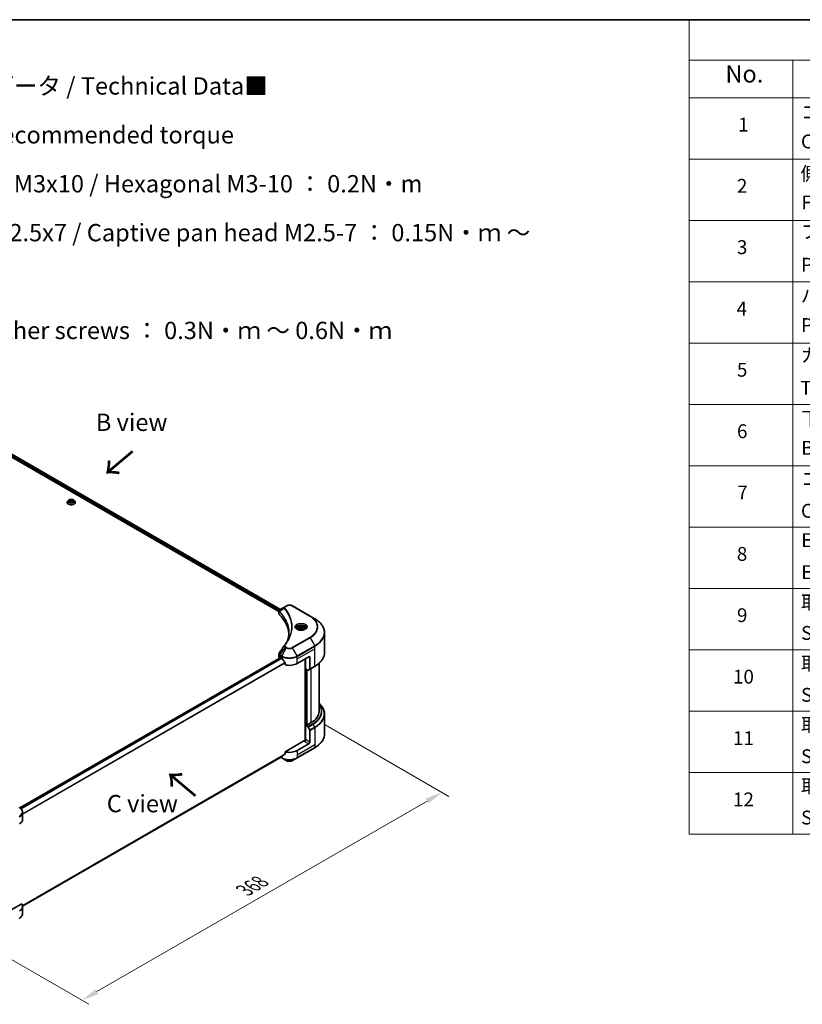
# Model space of a CAD drawing. Units: millimetres. Extents: x 0 to 11986, y 0 to 1967.
# Drawn here: x 625 to 1304, y 832 to 1686 of the extents above; entities that cross this region are included whole.
import ezdxf

# ---------------------------------------------------------------- set-up
doc = ezdxf.new("R2010")
doc.units = ezdxf.units.MM
doc.header["$LTSCALE"] = 6
doc.layers.get('Defpoints').update_dxf_attribs({"lineweight": 25})
for name, color, linetype, lineweight in [('Border (ISO)', 7, 'Continuous', 35), ('Dimension (ISO)', 7, 'Continuous', 18), ('Symbol (ISO)', 7, 'Continuous', 18), ('Visible (ISO)', 7, 'Continuous', 35), ('Visible Narrow (ISO)', 7, 'Continuous', 25)]:
    doc.layers.add(name, color=color, linetype=linetype, lineweight=lineweight)
doc.styles.add('Note Text (TK)', font='MS PGothic.ttf')
doc.styles.add('Note Text (TK2)', font='MS PGothic.ttf')
doc.dimstyles.new('Default - Method 1b (TK)', dxfattribs={"dimscale": 6, "dimtxt": 2.5, "dimasz": 2.5, "dimexe": 1, "dimexo": 1.5, "dimgap": 1, "dimtad": 1, "dimrnd": 1e-08, "dimdsep": 46, "dimtxsty": 'Note Text (TK)', "dimcen": 0.09, "dimdle": 5, "dimclrd": 100, "dimclre": 100, "dimclrt": 7, "dimadec": 1, "dimazin": 1, "dimtfac": 1, "dimtmove": 0, "dimatfit": 3, "dimfxl": 1, "dimtolj": 1, "dimlwd": -1, "dimlwe": -1, "dimarcsym": 0})

# ---------------------------------------------------------------- blocks, each defined once
blk = doc.blocks.new('図面枠 tk図枠')
at = {"layer": 'Border (ISO)'}
blk.add_line((14.5, 289), (405.5, 289), dxfattribs=at)
blk = doc.blocks.new('テーブル28')
at = {"layer": 'Symbol (ISO)'}
for p, q in [((215.5, 289), (405.5, 289)), ((215.5, 289), (215.5, 283.14)), ((405.5, 289), (405.5, 283.14)), ((215.5, 283.14), (405.5, 283.14)), ((215.5, 283.14), (215.5, 277.7)), ((230.5, 283.14), (230.5, 277.7)), ((290.5, 283.14), (290.5, 277.7)), ((310.5, 283.14), (310.5, 277.7)), ((355.5, 283.14), (355.5, 277.7)), ((405.5, 283.14), (405.5, 277.7)), ((215.5, 277.7), (405.5, 277.7)), ((215.5, 277.7), (215.5, 171.31)), ((230.5, 277.7), (230.5, 171.31)), ((290.5, 277.7), (290.5, 171.31)), ((310.5, 277.7), (310.5, 171.31)), ((355.5, 277.7), (355.5, 171.31)), ((405.5, 277.7), (405.5, 171.31)), ((215.5, 268.83), (405.5, 268.83)), ((215.5, 259.97), (405.5, 259.97)), ((215.5, 251.1), (405.5, 251.1)), ((215.5, 242.24), (405.5, 242.24)), ((215.5, 233.37), (405.5, 233.37)), ((215.5, 224.51), (405.5, 224.51)), ((215.5, 215.64), (405.5, 215.64)), ((215.5, 206.78), (405.5, 206.78)), ((215.5, 197.91), (405.5, 197.91)), ((215.5, 189.05), (405.5, 189.05)), ((215.5, 180.18), (405.5, 180.18)), ((215.5, 171.31), (405.5, 171.31))]:
    blk.add_line(p, q, dxfattribs=at)
at = {"layer": 'Symbol (ISO)', "color": 7, "attachment_point": 7}
for s, insert, char_height, style in [('構成内容 / Components', (291.31, 284.3), 2.5, 'Note Text (TK)'), ('No.', (220.76, 279.14), 2.5, 'Note Text (TK)'), ('名称 / Part name', (246.92, 278.74), 2.5, 'Note Text (TK)'), ('数量 / Pcs', (291.97, 278.72), 2.5, 'Note Text (TK)'), ('材質 / Material', (321.12, 278.75), 2.5, 'Note Text (TK)'), ('色・表面処理 / Color・Finish', (358.65, 278.7), 2.5, 'Note Text (TK)'), ('コーナーブロック', (231.69, 273.99), 2, 'Note Text (TK2)'), ('アルミダイキャスト ADC12', (311.65, 274.02), 2, 'Note Text (TK2)'), ('シルバー・塗装 (内部無処理)', (356.65, 273.96), 2, 'Note Text (TK2)'), ('1', (222.6, 272.21), 2, 'Note Text (TK2)'), ('4', (299.87, 272.22), 2, 'Note Text (TK2)'), ('Corner block', (231.68, 269.78), 2, 'Note Text (TK2)'), ('Diecast aluminium ADC12', (311.72, 269.79), 2, 'Note Text (TK2)'), ('Silver・Painted (Unfinished inside)', (356.69, 269.7), 2, 'Note Text (TK2)'), ('側板', (231.62, 265.12), 2, 'Note Text (TK2)'), ('アルミ押出材 A6063S-T5', (311.65, 265.15), 2, 'Note Text (TK2)'), ('シルバー・塗装 (内部無処理)', (356.65, 265.09), 2, 'Note Text (TK2)'), ('2', (222.42, 263.36), 2, 'Note Text (TK2)'), ('2', (299.92, 263.36), 2, 'Note Text (TK2)'), ('Frame', (231.76, 260.96), 2, 'Note Text (TK2)'), ('Extruded aluminium A6063S-T5', (311.72, 260.96), 2, 'Note Text (TK2)'), ('Silver・Painted (Unfinished inside)', (356.69, 260.83), 2, 'Note Text (TK2)'), ('フレーム', (231.67, 256.74), 2, 'Note Text (TK2)'), ('アルミ押出材 A6063S-T5', (311.65, 256.28), 2, 'Note Text (TK2)'), ('シルバー・塗装 (内部無処理)', (356.65, 256.23), 2, 'Note Text (TK2)'), ('3', (222.42, 254.5), 2, 'Note Text (TK2)'), ('4', (299.87, 254.49), 2, 'Note Text (TK2)'), ('Panel support frame', (231.7, 251.97), 2, 'Note Text (TK2)'), ('Extruded aluminium A6063S-T5', (311.72, 252.1), 2, 'Note Text (TK2)'), ('Silver・Painted (Unfinished inside)', (356.69, 251.97), 2, 'Note Text (TK2)'), ('パネル', (231.67, 247.51), 2, 'Note Text (TK2)'), ('アルミ板 A1100P', (311.65, 247.38), 2, 'Note Text (TK2)'), ('シルバー・塗装 (裏面導通処理)', (356.65, 247.36), 2, 'Note Text (TK2)'), ('4', (222.37, 245.62), 2, 'Note Text (TK2)'), ('2', (299.92, 245.62), 2, 'Note Text (TK2)'), ('Panel', (231.7, 243.24), 2, 'Note Text (TK2)'), ('Aluminium A1100P', (311.54, 243.23), 2, 'Note Text (TK2)'), ('Silver・Painted (Conductive inside)', (356.69, 243.1), 2, 'Note Text (TK2)'), ('カバー', (231.65, 238.87), 2, 'Note Text (TK2)'), ('アルミ板 A1100P', (311.65, 238.52), 2, 'Note Text (TK2)'), ('シルバー・塗装 (裏面導通処理)', (356.65, 238.5), 2, 'Note Text (TK2)'), ('5', (222.42, 236.78), 2, 'Note Text (TK2)'), ('1', (300.1, 236.75), 2, 'Note Text (TK2)'), ('Top cover', (231.59, 234.16), 2, 'Note Text (TK2)'), ('Aluminium A1100P', (311.54, 234.37), 2, 'Note Text (TK2)'), ('Silver・Painted (Conductive inside)', (356.69, 234.24), 2, 'Note Text (TK2)'), ('下カバー', (231.74, 229.75), 2, 'Note Text (TK2)'), ('アルミ板 A1100P', (311.65, 229.65), 2, 'Note Text (TK2)'), ('シルバー・塗装 (裏面導通処理)', (356.65, 229.63), 2, 'Note Text (TK2)'), ('6', (222.43, 227.9), 2, 'Note Text (TK2)'), ('1', (300.1, 227.88), 2, 'Note Text (TK2)'), ('Bottom cover', (231.72, 225.49), 2, 'Note Text (TK2)'), ('Aluminium A1100P', (311.54, 225.5), 2, 'Note Text (TK2)'), ('Silver・Painted (Conductive inside)', (356.69, 225.37), 2, 'Note Text (TK2)'), ('コーナーガード', (231.69, 221), 2, 'Note Text (TK2)'), ('TPE (エラストマ)', (311.59, 221), 2, 'Note Text (TK2)'), ('ブラック , グレー , ネイビー , レッド', (356.67, 220.93), 2, 'Note Text (TK2)'), ('7', (222.47, 219.04), 2, 'Note Text (TK2)'), ('8', (299.91, 219.04), 2, 'Note Text (TK2)'), ('Corner guard', (231.68, 216.4), 2, 'Note Text (TK2)'), ('TPE (Elastomer)', (311.59, 216.58), 2, 'Note Text (TK2)'), ('Black , Gray , Navy , Red', (356.72, 216.4), 2, 'Note Text (TK2)'), ('EMCシールドガスケット', (231.72, 212.15), 2, 'Note Text (TK2)'), ('メタリックグレー', (356.65, 212.12), 2, 'Note Text (TK2)'), ('導電性繊維 (UL94V-0)', (311.69, 211.91), 2, 'Note Text (TK2)'), ('8', (222.41, 210.17), 2, 'Note Text (TK2)'), ('16', (299.35, 210.17), 2, 'Note Text (TK2)'), ('Conductive fiber UL94V-0', (311.68, 207.78), 2, 'Note Text (TK2)'), ('EMC shielding gasket', (231.72, 207.53), 2, 'Note Text (TK2)'), ('Metallic gray', (356.73, 207.52), 2, 'Note Text (TK2)'), ('取付ビス (皿M3 x 8)', (231.69, 203.18), 2, 'Note Text (TK2)'), ('鉄', (311.62, 203.05), 2, 'Note Text (TK2)'), ('ニッケルメッキ', (356.65, 203.36), 2, 'Note Text (TK2)'), ('9', (222.43, 201.31), 2, 'Note Text (TK2)'), ('16', (299.35, 201.3), 2, 'Note Text (TK2)'), ('Screw (Flat head M3 - 8)', (231.69, 198.75), 2, 'Note Text (TK2)'), ('Steel', (311.69, 198.9), 2, 'Note Text (TK2)'), ('Nickel plated', (356.73, 198.74), 2, 'Note Text (TK2)'), ('取付ビス (六角穴付ボルトM3 x 10)', (231.69, 194.35), 2, 'Note Text (TK2)'), ('鉄', (311.62, 194.19), 2, 'Note Text (TK2)'), ('三価黒クロメート', (356.76, 194.22), 2, 'Note Text (TK2)'), ('10', (221.85, 192.43), 2, 'Note Text (TK2)'), ('8', (299.91, 192.44), 2, 'Note Text (TK2)'), ('Screw (Hexagonal M3-10)', (231.69, 189.8), 2, 'Note Text (TK2)'), ('Steel', (311.69, 190.03), 2, 'Note Text (TK2)'), ('Black trivalent chromate', (356.72, 190.07), 2, 'Note Text (TK2)'), ('取付ビス (六角穴台形M3 x 5)', (231.69, 185.48), 2, 'Note Text (TK2)'), ('鉄', (311.62, 185.32), 2, 'Note Text (TK2)'), ('ニッケルメッキ', (356.65, 185.63), 2, 'Note Text (TK2)'), ('11', (221.85, 183.55), 2, 'Note Text (TK2)'), ('4', (299.87, 183.57), 2, 'Note Text (TK2)'), ('Screw (Original trapezoid hex head M3 - 5)', (231.69, 180.93), 2, 'Note Text (TK2)'), ('Steel', (311.69, 181.17), 2, 'Note Text (TK2)'), ('Nickel plated', (356.73, 181.01), 2, 'Note Text (TK2)'), ('取付ビス (落下防止ナベM2.5 x 7)', (231.69, 176.62), 2, 'Note Text (TK2)'), ('鉄', (311.62, 176.45), 2, 'Note Text (TK2)'), ('ニッケルメッキ', (356.65, 176.76), 2, 'Note Text (TK2)'), ('12', (221.85, 174.69), 2, 'Note Text (TK2)'), ('12', (299.35, 174.69), 2, 'Note Text (TK2)'), ('Steel', (311.69, 172.3), 2, 'Note Text (TK2)'), ('Screw (Captive pan head M2.5 - 7)', (231.69, 172.07), 2, 'Note Text (TK2)'), ('Nickel plated', (356.73, 172.14), 2, 'Note Text (TK2)')]:
    blk.add_mtext(s, dxfattribs=dict(at, insert=insert, char_height=char_height, style=style))
blk = doc.blocks.new('*D21')
at = {"layer": 'Defpoints', "color": 0}
for p in [(881.45, 1079.64), (569.19, 899.36), (679.5, 835.67)]:
    blk.add_point(p, dxfattribs=at)
at = {"layer": 'Dimension (ISO)', "color": 100}
for p, q in [((890.45, 1074.44), (997.76, 1012.49)), ((978.77, 1008.45), (692.49, 843.17)), ((578.19, 894.16), (685.5, 832.21))]:
    blk.add_line(p, q, dxfattribs=at)
for points in [[(977.52, 1010.62), (980.02, 1006.29), (991.76, 1015.95)], [(691.24, 845.34), (693.74, 841.01), (679.5, 835.67)]]:
    blk.add_solid(points, dxfattribs=at)
at = {"layer": 'Dimension (ISO)', "color": 7, "insert": (820.43, 931.03), "char_height": 15, "attachment_point": 4, "rotation": 30, "style": 'Note Text (TK)'}
blk.add_mtext('\\A1;{\\Q-30.000;\\W0.816;\\H0.816x;368}', dxfattribs=at)

msp = doc.modelspace()

# ---------------------------------------------------------------- linework, layer by layer
at = {"layer": 'Visible (ISO)'}
for p, q in [((505.2984, 1372.0616), (850.3313, 1172.8568)), ((506.6425, 1373.8225), (851.5736, 1174.6765)), ((666.6874, 1267.4684), (666.6874, 1267.5083)), ((667.7065, 1269.1924), (667.1112, 1268.5283)), ((668.4944, 1268.805), (669.7192, 1269.5121)), ((668.9427, 1267.8391), (668.4944, 1268.805)), ((670.6157, 1267.5803), (668.9427, 1267.8391)), ((669.0096, 1267.8288), (669.7192, 1268.2384)), ((669.7192, 1269.5121), (669.7192, 1268.2384)), ((669.7192, 1269.5121), (671.3922, 1269.2533)), ((669.7192, 1268.2384), (671.3253, 1267.9899)), ((671.8405, 1268.2874), (670.6157, 1267.5803)), ((671.3922, 1269.2533), (671.8405, 1268.2874)), ((671.3922, 1269.2533), (671.3922, 1268.0286)), ((672.6284, 1269.1924), (673.2237, 1268.5283)), ((673.6474, 1267.4684), (673.6474, 1267.5083)), ((850.3313, 1170.9358), (850.3313, 1173.2137)), ((850.4935, 1172.7632), (850.4943, 1172.7627)), ((850.9836, 1172.4802), (850.9861, 1172.4788)), ((855.5848, 1176.9923), (851.1716, 1174.4444)), ((856.7194, 1177.6474), (855.5848, 1176.9923)), ((877.3326, 1168.8292), (862.0591, 1177.6474)), ((859.675, 1167.4622), (859.6768, 1167.4612)), ((881.3267, 1166.5232), (877.3326, 1168.8292)), ((866.2716, 1158.1232), (866.2716, 1157.3792)), ((867.8985, 1158.676), (869.1233, 1159.3831)), ((868.3468, 1157.71), (867.8985, 1158.676)), ((870.0198, 1157.4512), (868.3468, 1157.71)), ((869.1233, 1159.3831), (870.7963, 1159.1243)), ((869.1233, 1158.1093), (869.1233, 1159.3831)), ((871.2446, 1158.1583), (870.0198, 1157.4512)), ((870.7963, 1159.1243), (871.2446, 1158.1583)), ((870.7963, 1157.8995), (870.7963, 1159.1243)), ((872.8716, 1158.1232), (872.8716, 1157.3792)), ((889.8863, 1137.2605), (889.8863, 1154.491)), ((850.3313, 1133.5531), (850.3313, 1135.8308)), ((625.7332, 1002.4739), (851.827, 1133.0093)), ((851.0343, 1132.5733), (851.0531, 1132.5624)), ((852.007, 1132.9914), (852.601, 1132.6485)), ((855.642, 1128.419), (855.642, 1126.5658)), ((866.1774, 1127.7495), (876.3598, 1133.6283)), ((872.9657, 1131.6687), (872.9657, 1060.9799)), ((873.3899, 1123.0955), (873.3899, 1131.9137)), ((877.2083, 1133.1384), (877.2083, 1123.0535)), ((885.0863, 1086.1082), (885.0863, 1127.9011)), ((875.3355, 1121.9722), (873.3899, 1123.0955)), ((874.2385, 1074.3997), (874.2385, 1122.6056)), ((877.0841, 1122.7788), (875.6355, 1121.9425)), ((877.0841, 1122.7788), (881.3267, 1125.2283)), ((878.0568, 1076.3103), (874.493, 1074.2527)), ((889.8863, 1083.9457), (889.8863, 1066.7152)), ((874.0688, 1074.4976), (873.3899, 1074.1057)), ((873.3899, 1074.1057), (875.3355, 1072.9824)), ((873.3899, 1074.1057), (873.3899, 1061.8583)), ((874.493, 1074.2527), (874.0688, 1074.4976)), ((875.6355, 1072.6657), (877.0841, 1070.1568)), ((877.2083, 1059.6537), (877.2083, 1069.7387)), ((872.5414, 1060.8785), (855.642, 1051.1216)), ((855.642, 1051.1216), (855.642, 1049.2684)), ((866.0532, 1045.8648), (881.3267, 1054.683)), ((876.3598, 1058.184), (866.1774, 1052.3053)), ((628.0029, 917.2605), (853.1034, 1047.2224)), ((851.7387, 1046.4344), (852.7253, 1045.8648)), ((852.7253, 1045.8648), (856.7194, 1043.5588)), ((862.0591, 1043.5588), (866.0532, 1045.8648)), ((628.0072, 992.5377), (628.0072, 998.7035)), ((627.2457, 919.2569), (614.1646, 911.7045)), ((628.0072, 917.0934), (628.0072, 910.9277))]:
    msp.add_line(p, q, dxfattribs=at)
for centre, major_axis, ratio, start_param, end_param in [((852.7313, 1170.9358), (-2.4, 0), 0.57735027, 0, 0.523143), ((796.5981, 1152.2444), (62.4, 0), 0.57735027, 0.03293186, 0.523143), ((851.4586, 1173.9172), (-0.3042, 0.5172), 0.57192456, 6.27803832, 6.2829531), ((851.1784, 1171.6882), (-1.1351, -2.9177), 0.56075394, 3.75157576, 3.75945641), ((852.7313, 1133.5531), (-2.4, 0), 0.57735027, 0, 0.78539816), ((852.007, 1132.6975), (-0.18, 0.3118), 0.57735027, 5.49778714, 6.28318531), ((859.3892, 1136.5677), (9.6, 0), 0.57735027, 3.92699082, 3.97194189), ((859.3892, 1137.1556), (6.5268, -13.4638), 0.5228786, 4.82400679, 4.91764363), ((859.3892, 1137.1556), (6.5268, -13.4638), 0.5228786, 4.91764363, 5.12523399), ((859.3892, 1131.6687), (9.6, 0), 0.57735027, 4.31138759, 5.49778714), ((876.3598, 1132.6485), (0.6, 1.0392), 0.57735027, 5.49778714, 7.06858347), ((875.3355, 1122.4621), (0.3, -0.5196), 0.57735027, 5.49778714, 6.28318531), ((876.7841, 1123.2984), (0.3, -0.5196), 0.57735027, 0, 0.78539816), ((861.0863, 1086.1082), (24, 0), 0.57735027, 5.49778714, 6.28318531), ((875.3355, 1072.4925), (0.3, -0.5196), 0.57735027, 1.57079633, 2.35619449), ((876.7841, 1069.9836), (0.3, -0.5196), 0.57735027, 0.78539816, 1.57079633), ((872.5414, 1061.3684), (-0.6, -1.0392), 0.57735027, 0.78539816, 2.35619449), ((872.9657, 1060.6335), (0.6, 0), 0.57735027, 1.32748183, 2.35619449), ((876.3598, 1059.1638), (0.6, 1.0392), 0.57735027, 3.92699082, 5.49778714), ((859.3892, 1056.2244), (-9.6, 0), 0.57735027, 1.16979494, 2.35619449), ((859.3892, 1050.7376), (-9.5858, -6.7015), 0.07779162, 5.27600846, 5.36964529), ((859.3892, 1050.7376), (-9.5858, -6.7015), 0.07779162, 5.0684181, 5.27600846), ((618.4072, 992.5377), (9.6, 0), 0.57735027, 5.49778714, 6.28318531), ((618.4072, 917.0934), (9.6, 0), 0.57735027, 5.49778714, 6.6841867)]:
    msp.add_ellipse(centre, major_axis=major_axis, ratio=ratio, start_param=start_param, end_param=end_param, dxfattribs=at)
for points, knots in [([(667.1112, 1268.5283), (667.0576, 1268.4685), (667.0084, 1268.4066), (666.9197, 1268.2791), (666.8801, 1268.2134), (666.8114, 1268.0788), (666.7823, 1268.0099), (666.7353, 1267.8695), (666.7174, 1267.7981), (666.6935, 1267.6539), (666.6874, 1267.5811), (666.6874, 1267.5083)], [1.878627878, 1.878627878, 1.878627878, 1.878627878, 1.974141201, 1.974141201, 2.069654523, 2.069654523, 2.165167845, 2.165167845, 2.260681168, 2.260681168, 2.35619449, 2.35619449, 2.35619449, 2.35619449]), ([(666.6874, 1267.4684), (666.6874, 1267.2539), (666.744, 1267.0398), (666.9634, 1266.6298), (667.1302, 1266.4347), (667.5606, 1266.0807), (667.8279, 1265.9234), (668.4326, 1265.6666), (668.7702, 1265.5675), (669.4801, 1265.4369), (669.8522, 1265.4053), (670.5941, 1265.4123), (670.9638, 1265.4507), (671.6649, 1265.5942), (671.9962, 1265.6993), (672.5878, 1265.9674), (672.8478, 1266.1305), (673.2674, 1266.5007), (673.4277, 1266.7077), (673.6065, 1267.1027), (673.6474, 1267.2854), (673.6474, 1267.4684)], [2.35619449, 2.35619449, 2.35619449, 2.35619449, 2.65590507, 2.65590507, 2.96831605, 2.96831605, 3.29280909, 3.29280909, 3.61853703, 3.61853703, 3.9432875, 3.9432875, 4.26764236, 4.26764236, 4.59247646, 4.59247646, 4.91827385, 4.91827385, 5.2421889, 5.2421889, 5.49778714, 5.49778714, 5.49778714, 5.49778714]), ([(672.6284, 1269.1924), (672.4811, 1269.3566), (672.2942, 1269.5008), (671.8529, 1269.7489), (671.5959, 1269.851), (671.0442, 1270.0001), (670.7498, 1270.0472), (670.1529, 1270.0834), (669.8507, 1270.0728), (669.2658, 1269.9949), (668.9834, 1269.9277), (668.4641, 1269.7404), (668.2277, 1269.6202), (667.9064, 1269.3901), (667.7987, 1269.2952), (667.7065, 1269.1924)], [5.97535376, 5.97535376, 5.97535376, 5.97535376, 6.29636668, 6.29636668, 6.63079528, 6.63079528, 6.96387273, 6.96387273, 7.29518617, 7.29518617, 7.62692208, 7.62692208, 7.96090005, 7.96090005, 8.16181319, 8.16181319, 8.16181319, 8.16181319]), ([(673.6474, 1267.5083), (673.6474, 1267.5811), (673.6414, 1267.6539), (673.6175, 1267.7981), (673.5996, 1267.8695), (673.5526, 1268.0099), (673.5235, 1268.0788), (673.4548, 1268.2134), (673.4152, 1268.2791), (673.3265, 1268.4066), (673.2773, 1268.4685), (673.2237, 1268.5283)], [5.497787144, 5.497787144, 5.497787144, 5.497787144, 5.593300466, 5.593300466, 5.688813789, 5.688813789, 5.784327111, 5.784327111, 5.879840433, 5.879840433, 5.975353756, 5.975353756, 5.975353756, 5.975353756]), ([(856.7194, 1177.6474), (857.0147, 1177.8179), (857.3453, 1177.9554), (858.0514, 1178.1631), (858.4269, 1178.2331), (859.1937, 1178.3033), (859.5848, 1178.3033), (860.3515, 1178.2331), (860.727, 1178.1631), (861.4331, 1177.9554), (861.7638, 1177.8179), (862.0591, 1177.6474)], [1.57079633, 1.57079633, 1.57079633, 1.57079633, 1.88495559, 1.88495559, 2.19911486, 2.19911486, 2.51327412, 2.51327412, 2.82743339, 2.82743339, 3.14159265, 3.14159265, 3.14159265, 3.14159265]), ([(850.3314, 1173.2114), (850.331, 1173.3516), (850.36, 1173.4943), (850.4646, 1173.7616), (850.5423, 1173.8888), (850.7541, 1174.1459), (850.8998, 1174.2717), (851.0944, 1174.3982), (851.1241, 1174.4165), (851.1544, 1174.4344)], [0, 0, 0, 0, 0.043673718, 0.043673718, 0.089096024, 0.089096024, 0.145939145, 0.145939145, 0.155900815, 0.155900815, 0.155900815, 0.155900815]), ([(889.8863, 1154.491), (889.8863, 1155.3979), (889.7624, 1156.3047), (889.273, 1158.0887), (888.9076, 1158.9659), (887.9503, 1160.667), (887.3584, 1161.4911), (885.9667, 1163.068), (885.1669, 1163.8209), (883.3808, 1165.2403), (882.3943, 1165.9068), (881.3267, 1166.5232)], [2.35619449, 2.35619449, 2.35619449, 2.35619449, 2.513274123, 2.513274123, 2.670353756, 2.670353756, 2.827433388, 2.827433388, 2.984513021, 2.984513021, 3.141592654, 3.141592654, 3.141592654, 3.141592654]), ([(866.4206, 1157.2652), (866.3802, 1157.2941), (866.3414, 1157.3233), (866.191, 1157.4429), (866.0934, 1157.5354), (865.9304, 1157.72), (865.8651, 1157.812), (865.7643, 1157.9912), (865.7287, 1158.0782), (865.6825, 1158.2468), (865.6716, 1158.3286), (865.6716, 1158.4102)], [6.388813802, 6.388813802, 6.388813802, 6.388813802, 6.44026494, 6.44026494, 6.597344573, 6.597344573, 6.754424205, 6.754424205, 6.911503838, 6.911503838, 7.068583471, 7.068583471, 7.068583471, 7.068583471]), ([(866.0896, 1157.4391), (866.4215, 1157.2475), (866.8135, 1157.0793), (867.6831, 1156.8137), (868.1614, 1156.7171), (869.1549, 1156.6102), (869.6702, 1156.6007), (870.6801, 1156.6716), (871.1744, 1156.752), (872.0855, 1156.991), (872.5027, 1157.149), (872.9274, 1157.3683), (872.9915, 1157.4033), (873.0535, 1157.4391)], [0, 0, 0, 0, 0.29880315, 0.29880315, 0.60113033, 0.60113033, 0.90635223, 0.90635223, 1.21186251, 1.21186251, 1.51493929, 1.51493929, 1.57079633, 1.57079633, 1.57079633, 1.57079633]), ([(866.2716, 1158.1232), (866.2716, 1158.3288), (866.3201, 1158.5336), (866.5063, 1158.9286), (866.6503, 1159.1162), (867.0299, 1159.4694), (867.2755, 1159.6295), (867.8377, 1159.8959), (868.1566, 1160.0002), (868.8278, 1160.141), (869.1797, 1160.1779), (869.8834, 1160.183), (870.235, 1160.1514), (870.9072, 1160.0219), (871.2275, 1159.9238), (871.8074, 1159.665), (872.0667, 1159.504), (872.4875, 1159.1283), (872.6521, 1158.9142), (872.8306, 1158.5009), (872.8716, 1158.3124), (872.8716, 1158.1232)], [2.35619449, 2.35619449, 2.35619449, 2.35619449, 2.62198886, 2.62198886, 2.91161337, 2.91161337, 3.23970828, 3.23970828, 3.57841915, 3.57841915, 3.91455234, 3.91455234, 4.24911174, 4.24911174, 4.58502719, 4.58502719, 4.92367944, 4.92367944, 5.25327908, 5.25327908, 5.49778714, 5.49778714, 5.49778714, 5.49778714]), ([(873.4716, 1158.4102), (873.4716, 1158.3286), (873.4607, 1158.2468), (873.4144, 1158.0782), (873.3788, 1157.9912), (873.278, 1157.812), (873.2127, 1157.72), (873.0498, 1157.5354), (872.9522, 1157.4429), (872.8017, 1157.3233), (872.763, 1157.2941), (872.7225, 1157.2652)], [3.926990817, 3.926990817, 3.926990817, 3.926990817, 4.08407045, 4.08407045, 4.241150082, 4.241150082, 4.398229715, 4.398229715, 4.555309348, 4.555309348, 4.606760485, 4.606760485, 4.606760485, 4.606760485]), ([(850.3317, 1135.829), (850.3314, 1136.0001), (850.3659, 1136.1751), (850.4718, 1136.4486), (850.5277, 1136.5552), (850.5939, 1136.6552)], [0, 0, 0, 0, 0.0519495488, 0.0519495488, 0.0870550603, 0.0870550603, 0.0870550603, 0.0870550603]), ([(889.8863, 1137.2605), (889.8863, 1136.3536), (889.7624, 1135.4469), (889.273, 1133.6628), (888.9076, 1132.7856), (887.9503, 1131.0845), (887.3584, 1130.2604), (885.9667, 1128.6835), (885.1669, 1127.9306), (883.3808, 1126.5112), (882.3943, 1125.8447), (881.3267, 1125.2283)], [3.926990817, 3.926990817, 3.926990817, 3.926990817, 4.08407045, 4.08407045, 4.241150082, 4.241150082, 4.398229715, 4.398229715, 4.555309348, 4.555309348, 4.71238898, 4.71238898, 4.71238898, 4.71238898]), ([(853.1201, 1132.2644), (853.1147, 1132.274), (853.1091, 1132.2833), (853.0792, 1132.3306), (853.0486, 1132.3686), (852.9822, 1132.4327), (852.9463, 1132.4587), (852.9129, 1132.4764)], [-0.0705290281, -0.0705290281, -0.0705290281, -0.0705290281, -0.0678449297, -0.0678449297, -0.056529226, -0.056529226, -0.0452135224, -0.0452135224, -0.0452135224, -0.0452135224]), ([(855.642, 1128.419), (855.642, 1128.4558), (855.633, 1128.4971), (855.6012, 1128.5688), (855.5817, 1128.5998), (855.5594, 1128.6277)], [-0.0932612826, -0.0932612826, -0.0932612826, -0.0932612826, -0.0819853568, -0.0819853568, -0.0730776319, -0.0730776319, -0.0730776319, -0.0730776319]), ([(889.8863, 1083.9457), (889.8863, 1084.8526), (889.7624, 1085.7594), (889.273, 1087.5434), (888.9076, 1088.4206), (887.9503, 1090.1217), (887.3584, 1090.9458), (886.1849, 1092.2754), (885.6584, 1092.7999), (885.0863, 1093.3051)], [3.926990817, 3.926990817, 3.926990817, 3.926990817, 4.08407045, 4.08407045, 4.241150082, 4.241150082, 4.398229715, 4.398229715, 4.506045066, 4.506045066, 4.506045066, 4.506045066]), ([(889.8863, 1066.7152), (889.8863, 1065.8083), (889.7624, 1064.9015), (889.273, 1063.1175), (888.9076, 1062.2403), (887.9503, 1060.5392), (887.3584, 1059.7151), (885.9667, 1058.1382), (885.1669, 1057.3853), (883.3808, 1055.9659), (882.3943, 1055.2994), (881.3267, 1054.683)], [2.35619449, 2.35619449, 2.35619449, 2.35619449, 2.513274123, 2.513274123, 2.670353756, 2.670353756, 2.827433388, 2.827433388, 2.984513021, 2.984513021, 3.141592654, 3.141592654, 3.141592654, 3.141592654]), ([(853.1034, 1047.2224), (853.1034, 1047.2224), (853.1034, 1047.2224), (853.1092, 1047.2257), (853.1147, 1047.2295), (853.1201, 1047.2337)], [-0.02261472819, -0.02261472819, -0.02261472819, -0.02261472819, -0.02260378156, -0.02260378156, -0.01993037131, -0.01993037131, -0.01993037131, -0.01993037131]), ([(855.5594, 1049.1007), (855.5812, 1049.1171), (855.6004, 1049.1378), (855.6327, 1049.1934), (855.642, 1049.2309), (855.642, 1049.2684)], [-0.0201957606, -0.0201957606, -0.0201957606, -0.0201957606, -0.0114837322, -0.0114837322, 0, 0, 0, 0]), ([(856.7194, 1043.5588), (857.0147, 1043.3883), (857.3453, 1043.2509), (858.0514, 1043.0431), (858.4269, 1042.9731), (859.1937, 1042.903), (859.5848, 1042.903), (860.3515, 1042.9731), (860.727, 1043.0431), (861.4331, 1043.2509), (861.7638, 1043.3883), (862.0591, 1043.5588)], [1.57079633, 1.57079633, 1.57079633, 1.57079633, 1.88495559, 1.88495559, 2.19911486, 2.19911486, 2.51327412, 2.51327412, 2.82743339, 2.82743339, 3.14159265, 3.14159265, 3.14159265, 3.14159265]), ([(628.0072, 998.7035), (628.0072, 999.0299), (627.9625, 999.3563), (627.7876, 999.9938), (627.6577, 1000.3049), (627.3216, 1000.902), (627.1156, 1001.1882), (626.6367, 1001.7308), (626.3639, 1001.9873), (625.7595, 1002.4676), (625.428, 1002.6913), (625.0712, 1002.8973)], [3.926990817, 3.926990817, 3.926990817, 3.926990817, 4.08407045, 4.08407045, 4.241150082, 4.241150082, 4.398229715, 4.398229715, 4.555309348, 4.555309348, 4.71238898, 4.71238898, 4.71238898, 4.71238898]), ([(628.0072, 910.9277), (628.0072, 910.6012), (627.9625, 910.2748), (627.7876, 909.6373), (627.6577, 909.3263), (627.3216, 908.7291), (627.1156, 908.443), (626.6367, 907.9003), (626.3639, 907.6438), (625.7595, 907.1636), (625.428, 906.9398), (625.0712, 906.7338)], [0.785398163, 0.785398163, 0.785398163, 0.785398163, 0.942477796, 0.942477796, 1.099557429, 1.099557429, 1.256637061, 1.256637061, 1.413716694, 1.413716694, 1.570796327, 1.570796327, 1.570796327, 1.570796327])]:
    msp.add_open_spline(points, degree=3, knots=knots, dxfattribs=at)
for points in [[(857.6528, 1147.2296), (858.5464, 1149.6517), (858.9961, 1152.1288), (858.9982, 1154.5893)], [(858.9974, 1154.5996), (858.9974, 1154.5962), (858.9974, 1154.5928), (858.9974, 1154.5894)], [(855.0041, 1143.3121), (856.371, 1144.9686), (857.5259, 1146.6843), (858.4483, 1148.4323)], [(850.5942, 1136.6552), (850.5945, 1136.6556), (850.5948, 1136.6561), (850.5952, 1136.6566)], [(850.5952, 1136.6565), (852.0331, 1138.8283), (853.4696, 1141.001), (854.9045, 1143.175)], [(854.9173, 1143.1954), (854.9441, 1143.2357), (854.9732, 1143.2747), (855.0041, 1143.3121)]]:
    msp.add_open_spline(points, degree=3, dxfattribs=at)
for points, weights in [([(869.1233, 1158.1093), (868.8227, 1157.8356), (868.562, 1157.6767)], [2.47907954222, 2.65359322647, 2.66928636516]), ([(870.6981, 1157.8428), (869.9219, 1157.7909), (869.1233, 1158.1093)], [1.01523736138, 1.14666441016, 1])]:
    msp.add_rational_spline(points, weights, degree=2, dxfattribs=at)
at = {"layer": 'Visible Narrow (ISO)'}
for p, q in [((505.553, 1372.6985), (850.4017, 1173.6)), ((505.675, 1373.2159), (850.6645, 1174.0362)), ((506.5743, 1373.7807), (851.5033, 1174.6359)), ((850.4693, 1173.561), (850.4705, 1173.5603)), ((850.6523, 1170.2435), (850.6523, 1172.6012)), ((850.6773, 1174.0288), (850.6778, 1174.0285)), ((854.9697, 1175.333), (850.7284, 1172.7396)), ((855.8848, 1176.9626), (857.0194, 1177.6177)), ((861.7591, 1177.6177), (877.0326, 1168.7995)), ((859.249, 1168.492), (859.2491, 1168.492)), ((877.0326, 1150.3863), (861.7591, 1141.5681)), ((862.0591, 1141.2515), (877.3326, 1150.0696)), ((877.3326, 1150.0696), (881.3267, 1143.1516)), ((855.5848, 1141.9065), (851.1716, 1135.2305)), ((856.7194, 1141.2515), (852.7253, 1134.3334)), ((855.5848, 1141.9065), (856.7194, 1141.2515)), ((857.0194, 1141.5681), (855.8848, 1142.2232)), ((866.0532, 1134.3334), (862.0591, 1141.2515)), ((881.3267, 1143.1516), (866.0532, 1134.3334)), ((866.1774, 1133.9153), (881.451, 1142.7335)), ((866.1774, 1131.6687), (881.451, 1140.4869)), ((881.451, 1140.4869), (881.451, 1142.7335)), ((881.451, 1125.503), (881.451, 1140.4869)), ((625.827, 1002.4063), (852.007, 1132.9914)), ((626.5594, 1001.7911), (852.9129, 1132.4764)), ((626.7672, 1001.5795), (853.1201, 1132.2644)), ((628.0072, 997.2504), (855.5594, 1128.6277)), ((628.0072, 996.9941), (855.642, 1128.419)), ((851.0343, 1132.5733), (851.0343, 1134.8198)), ((851.0473, 1134.8123), (852.601, 1133.9153)), ((852.7253, 1134.3334), (851.1716, 1135.2305)), ((852.601, 1132.6485), (852.601, 1133.9153)), ((866.1774, 1131.6687), (866.1774, 1133.9153)), ((866.1774, 1127.7495), (866.1774, 1131.6687)), ((873.1354, 1131.7667), (873.1354, 1061.0116)), ((876.3598, 1133.6283), (877.2083, 1133.1384)), ((873.6445, 1074.2527), (873.6445, 1122.9485)), ((874.4082, 1122.5076), (874.4082, 1074.3017)), ((874.9173, 1074.4976), (874.9173, 1122.2137)), ((881.451, 1125.503), (877.2083, 1123.0535)), ((878.0568, 1123.3405), (878.0568, 1076.3103)), ((879.5782, 1075.4319), (875.3355, 1072.9824)), ((875.6355, 1072.6657), (879.8782, 1075.1152)), ((881.3267, 1072.6063), (877.0841, 1070.1568)), ((877.2083, 1069.7387), (881.451, 1072.1881)), ((881.3267, 1072.6063), (879.8782, 1075.1152)), ((881.451, 1072.1881), (881.451, 1057.2042)), ((872.5414, 1060.3886), (876.3598, 1058.184)), ((877.2083, 1059.6537), (873.3899, 1061.8583)), ((881.451, 1057.2042), (866.1774, 1048.3861)), ((881.451, 1054.9577), (866.1774, 1046.1395)), ((866.1774, 1052.3053), (866.1774, 1048.3861)), ((881.451, 1057.2042), (881.451, 1054.9577)), ((627.9293, 917.7984), (855.642, 1049.2684)), ((627.9513, 917.6911), (855.5594, 1049.1007)), ((628.0028, 917.2622), (853.1201, 1047.2337)), ((852.601, 1046.1395), (851.9144, 1046.5359)), ((852.601, 1046.9323), (852.601, 1046.1395)), ((866.1774, 1048.3861), (866.1774, 1046.1395))]:
    msp.add_line(p, q, dxfattribs=at)
for centre, major_axis, ratio, start_param, end_param in [((670.1674, 1267.6151), (-3.4412, 0), 0.57735027, 5.8056187, 9.90234457), ((670.1674, 1267.5083), (-3.48, 0), 0.57735027, 0, 3.14159265), ((670.1674, 1267.4684), (3.48, 0), 0.57735027, 3.14159265, 6.28318531), ((670.1674, 1268.457), (-2.771, 0), 0.57735027, 5.8056187, 9.90234457), ((859.3892, 1176.2494), (3.3515, 0), 0.57735027, 0.78539816, 2.35619449), ((851.1721, 1172.7743), (0.3646, 0.4765), 0.7825254, 2.02708282, 2.42717461), ((851.2173, 1172.7346), (-0.4253, -0.4232), 0.70765843, 5.32110362, 5.66947619), ((855.467, 1175.2756), (-0.4628, -0.3819), 0.7371107, 4.16590415, 5.32901143), ((855.8848, 1176.4727), (-0.3, 0.5196), 0.57735027, 5.49778714, 6.28318531), ((857.0194, 1177.1278), (-0.3, 0.5196), 0.57735027, 5.49778714, 6.28318531), ((859.3892, 1169.8706), (-4.6243, 0), 0.57735027, 5.19751307, 5.19759502), ((859.3892, 1169.5242), (4.8, 0), 0.57735027, 2.00772271, 2.00778721), ((861.7591, 1177.1278), (0.3, 0.5196), 0.57735027, 0, 0.78539816), ((869.5716, 1159.4494), (-4.9243, 0), 0.57735027, 2.35619449, 7.06858347), ((869.5716, 1158.7566), (4.0757, 0), 0.57735027, 5.59811367, 10.10984959), ((877.0326, 1168.3096), (0.3, 0.5196), 0.57735027, 0, 0.78539816), ((861.0863, 1159.5929), (22.5515, 0), 0.57735027, 5.49778714, 7.06858347), ((861.0863, 1159.4494), (22.9757, 0), 0.57735027, 5.49778714, 7.06858347), ((861.0863, 1154.8374), (28.6243, 0), 0.57735027, 5.49778714, 7.06858347), ((869.5716, 1158.4102), (-3.9, 0), 0.57735027, 3.14159265, 6.28318531), ((869.5716, 1158.1232), (-3.3, 0), 0.57735027, 0, 0.56017967), ((869.5716, 1158.1232), (3.3, 0), 0.57735027, 5.72300564, 6.28318531), ((861.0863, 1154.491), (28.8, 0), 0.57735027, 5.49778714, 6.28318531), ((877.0326, 1149.8964), (0.3, -0.5196), 0.57735027, 1.57079633, 2.35619449), ((855.467, 1142.9305), (-0.4628, 0.3819), 0.7371107, 5.25887382, 6.28368277), ((855.8848, 1141.7333), (-0.3, -0.5196), 0.57735027, 3.92699082, 4.71238898), ((857.0194, 1141.0782), (-0.3, -0.5196), 0.57735027, 3.92699082, 4.71238898), ((859.3892, 1142.7929), (3.7757, 0), 0.57735027, 3.92699082, 5.49778714), ((859.3892, 1142.9364), (-3.3515, 0), 0.57735027, 0.78539816, 2.35619449), ((861.7591, 1141.0782), (0.3, -0.5196), 0.57735027, 1.57079633, 2.35619449), ((881.0267, 1142.9784), (-0.3, 0.5196), 0.57735027, 3.92699082, 4.71238898), ((861.0863, 1137.2605), (28.8, 0), 0.57735027, 5.49778714, 6.28318531), ((851.4586, 1135.0647), (0.2958, 0.522), 0.58272546, 1.56556184, 2.35147354), ((850.9027, 1133.6081), (0.9628, -1.2614), 0.63699938, 2.15065267, 2.16111382), ((851.4716, 1135.0572), (-0.3, -0.5196), 0.57735027, 4.71238898, 5.49778714), ((851.1784, 1132.9653), (-1.4453, 2.4266), 0.56434082, 5.47427826, 5.48216015), ((853.0253, 1134.1602), (0.3, 0.5196), 0.57735027, 1.57079633, 2.35619449), ((859.3892, 1137.8345), (9.6, 0), 0.57735027, 3.92699082, 5.49778714), ((859.3892, 1138.1809), (-9.4243, 0), 0.57735027, 0.78539816, 2.35619449), ((865.7532, 1134.1602), (-0.3, 0.5196), 0.57735027, 3.92699082, 4.71238898), ((881.0267, 1125.7479), (0.3, -0.5196), 0.57735027, 0, 0.78539816), ((861.0863, 1084.2921), (28.6243, 0), 0.57735027, 5.49778714, 6.85954973), ((861.0863, 1086.1082), (26.1515, 0), 0.57735027, 5.49778714, 6.69165342), ((861.0863, 1085.9647), (26.5757, 0), 0.57735027, 5.49778714, 6.72709511), ((861.0863, 1083.9457), (28.8, 0), 0.57735027, 5.49778714, 6.28318531), ((879.5782, 1074.942), (0.3, -0.5196), 0.57735027, 1.57079633, 2.35619449), ((881.0267, 1072.4331), (-0.3, 0.5196), 0.57735027, 3.92699082, 4.71238898), ((861.0863, 1066.7152), (28.8, 0), 0.57735027, 5.49778714, 6.28318531), ((881.0267, 1055.2026), (0.3, -0.5196), 0.57735027, 0, 0.78539816), ((859.3892, 1050.0587), (-9.6, 0), 0.57735027, 0.78539816, 2.35619449), ((853.0253, 1046.3845), (-0.3, -0.5196), 0.57735027, 5.49778714, 6.28318531), ((859.3892, 1049.7123), (9.4243, 0), 0.57735027, 3.92699082, 5.49778714), ((859.3892, 1045.1003), (-3.7757, 0), 0.57735027, 0.78539816, 2.35619449), ((865.7532, 1046.3845), (0.3, -0.5196), 0.57735027, 0, 0.78539816), ((618.4072, 999.0499), (9.4243, 0), 0.57735027, 5.49778714, 7.06858347), ((618.4072, 998.7035), (9.6, 0), 0.57735027, 5.49778714, 6.28318531), ((618.4072, 910.9277), (9.6, 0), 0.57735027, 5.49778714, 6.28318531)]:
    msp.add_ellipse(centre, major_axis=major_axis, ratio=ratio, start_param=start_param, end_param=end_param, dxfattribs=at)
for centre, major_axis in [((670.1674, 1268.5462), (-2.5698, 0)), ((869.5716, 1159.5929), (-5.3485, 0)), ((869.5716, 1158.4172), (2.94, 0))]:
    msp.add_ellipse(centre, major_axis=major_axis, ratio=0.57735027, dxfattribs=at)
for points in [[(850.3314, 1173.2114), (850.3326, 1172.9877), (850.445, 1172.7721), (850.6523, 1172.6012)], [(850.6523, 1172.6012), (850.6672, 1172.5899), (850.6822, 1172.5771), (850.6972, 1172.562)], [(850.7284, 1172.7396), (850.7104, 1172.7702), (850.6933, 1172.7967), (850.6768, 1172.8204)]]:
    msp.add_open_spline(points, degree=3, dxfattribs=at)
for points, knots in [([(850.6768, 1172.8204), (850.5675, 1172.9777), (850.5014, 1173.1338), (850.475, 1173.2843), (850.4571, 1173.3861), (850.4575, 1173.486), (850.4743, 1173.5846), (850.4899, 1173.6761), (850.5187, 1173.763), (850.561, 1173.8468), (850.6693, 1174.0613), (850.8811, 1174.273), (851.1559, 1174.4352)], [0, 0, 0, 0, 0.05028531, 0.05028531, 0.05028531, 0.084337626, 0.084337626, 0.084337626, 0.115936047, 0.115936047, 0.115936047, 0.196787795, 0.196787795, 0.196787795, 0.196787795]), ([(850.6972, 1172.562), (852.2422, 1171.0092), (853.5866, 1169.389), (854.7154, 1167.7206), (856.9729, 1164.3839), (858.3632, 1160.8528), (858.8249, 1157.2823), (858.9403, 1156.3897), (858.9977, 1155.4947), (858.9974, 1154.5996)], [0, 0, 0, 0, 0.78253283, 0.78253283, 0.78253283, 2.34759848, 2.34759848, 2.34759848, 2.73885736, 2.73885736, 2.73885736, 2.73885736]), ([(857.4505, 1146.6976), (857.4624, 1146.7274), (858.8585, 1150.2503), (859.7995, 1157.5044), (856.316, 1166.3382), (852.2766, 1171.1803), (850.7284, 1172.7396)], [-3.92600346, -3.92600346, -3.92600346, -3.92600346, -3.91266414, -2.34759848, -0.78253283, 0, 0, 0, 0]), ([(855.5848, 1176.9923), (855.4023, 1176.887), (855.2148, 1176.7296), (855.1036, 1176.5961), (855.0672, 1176.5525), (855.036, 1176.5096), (855.0084, 1176.4662), (854.9502, 1176.3748), (854.9062, 1176.2816), (854.8741, 1176.1691), (854.8495, 1176.0827), (854.8352, 1175.9934), (854.8338, 1175.8999), (854.8332, 1175.8596), (854.835, 1175.8185), (854.8393, 1175.7766), (854.8534, 1175.6378), (854.8926, 1175.4913), (854.9697, 1175.333)], [-0.187504168, -0.187504168, -0.187504168, -0.187504168, -0.134326228, -0.134326228, -0.134326228, -0.116955095, -0.116955095, -0.116955095, -0.080358929, -0.080358929, -0.080358929, -0.0522949, -0.0522949, -0.0522949, -0.040179465, -0.040179465, -0.040179465, 0, 0, 0, 0]), ([(854.9697, 1175.333), (854.983, 1175.3166), (854.9963, 1175.3003), (855.0096, 1175.2839), (855.0878, 1175.1875), (855.2003, 1175.0473), (855.2718, 1174.9572), (855.3167, 1174.9005), (855.3523, 1174.8551), (855.3915, 1174.8052), (855.4097, 1174.7821), (855.4287, 1174.7579), (855.4505, 1174.73), (855.7651, 1174.328), (856.0803, 1173.9087), (856.3615, 1173.5161), (856.4462, 1173.3979), (856.5298, 1173.2796), (856.6147, 1173.1574), (857.1228, 1172.4266), (857.5913, 1171.6829), (858.0187, 1170.9318), (858.3753, 1170.3053), (858.7055, 1169.6696), (859.0035, 1169.033), (859.42, 1168.1432), (859.775, 1167.2525), (860.077, 1166.3487), (860.4739, 1165.1606), (860.7762, 1163.957), (860.9708, 1162.7516), (861.2841, 1160.8106), (861.3289, 1158.8632), (861.1177, 1156.9187), (861.0779, 1156.5517), (861.0287, 1156.1854), (860.9696, 1155.8197), (860.7751, 1154.6149), (860.4744, 1153.4151), (860.0772, 1152.2267), (859.7754, 1151.3237), (859.4205, 1150.4329), (859.0039, 1149.544), (858.8296, 1149.1722), (858.6442, 1148.8008), (858.449, 1148.4317)], [-4.82621249, -4.82621249, -4.82621249, -4.82621249, -4.81844842, -4.81844842, -4.81844842, -4.77269349, -4.77269349, -4.77269349, -4.74390962, -4.74390962, -4.74390962, -4.73061692, -4.73061692, -4.73061692, -4.53913686, -4.53913686, -4.53913686, -4.48148303, -4.48148303, -4.48148303, -4.13675357, -4.13675357, -4.13675357, -3.84919093, -3.84919093, -3.84919093, -3.44729464, -3.44729464, -3.44729464, -2.91901319, -2.91901319, -2.91901319, -2.06837678, -2.06837678, -2.06837678, -1.90783066, -1.90783066, -1.90783066, -1.37891786, -1.37891786, -1.37891786, -0.97698999, -0.97698999, -0.97698999, -0.8088608, -0.8088608, -0.8088608, -0.8088608]), ([(855.467, 1175.7655), (855.3978, 1175.8492), (855.3078, 1176.0292), (855.3046, 1176.4665), (855.5818, 1176.7877), (855.8848, 1176.9626)], [0, 0, 0, 0, 0.040179465, 0.080358929, 0.187504168, 0.187504168, 0.187504168, 0.187504168]), ([(855.467, 1143.4204), (856.0601, 1144.1391), (857.1683, 1145.5979), (859.059, 1148.5913), (860.7964, 1152.4516), (862.2, 1158.7827), (861.4937, 1165.1902), (859.0584, 1170.5945), (857.1685, 1173.5879), (856.0601, 1175.0467), (855.467, 1175.7655)], [0, 0, 0, 0, 0.34472946, 0.68945893, 1.37891786, 2.06837678, 3.44729464, 4.13675357, 4.48148303, 4.82621249, 4.82621249, 4.82621249, 4.82621249]), ([(850.3315, 1135.829), (850.3317, 1135.7191), (850.3516, 1135.6107), (850.3909, 1135.506), (850.4904, 1135.2413), (850.7163, 1135.0008), (851.0343, 1134.8198)], [-0.117686099, -0.117686099, -0.117686099, -0.117686099, -0.084337626, -0.084337626, -0.084337626, 0, 0, 0, 0]), ([(851.1559, 1135.2398), (850.9856, 1135.3403), (850.8364, 1135.4598), (850.7275, 1135.5833), (850.6529, 1135.6679), (850.5943, 1135.7555), (850.5498, 1135.8481), (850.5114, 1135.928), (850.4849, 1136.0099), (850.4716, 1136.0924), (850.4596, 1136.1669), (850.4584, 1136.2418), (850.4677, 1136.316), (850.4752, 1136.376), (850.4896, 1136.4354), (850.5116, 1136.4937), (850.5323, 1136.5488), (850.5597, 1136.6029), (850.5942, 1136.6552)], [0, 0, 0, 0, 0.050060504, 0.050060504, 0.050060504, 0.084337626, 0.084337626, 0.084337626, 0.113903258, 0.113903258, 0.113903258, 0.140562711, 0.140562711, 0.140562711, 0.162131477, 0.162131477, 0.162131477, 0.182535201, 0.182535201, 0.182535201, 0.182535201]), ([(854.9177, 1143.1955), (854.8776, 1143.1343), (854.8535, 1143.0675), (854.842, 1142.9998), (854.8353, 1142.9605), (854.8329, 1142.9205), (854.8343, 1142.8799), (854.837, 1142.8043), (854.8526, 1142.7274), (854.8807, 1142.6511), (854.9036, 1142.589), (854.9348, 1142.5271), (854.9732, 1142.4662), (855.034, 1142.3694), (855.1019, 1142.2881), (855.1928, 1142.2001), (855.2932, 1142.1028), (855.4407, 1141.992), (855.5848, 1141.9065)], [-0.177243428, -0.177243428, -0.177243428, -0.177243428, -0.149825893, -0.149825893, -0.149825893, -0.133930297, -0.133930297, -0.133930297, -0.104414332, -0.104414332, -0.104414332, -0.080358178, -0.080358178, -0.080358178, -0.04217927, -0.04217927, -0.04217927, 0, 0, 0, 0]), ([(855.8848, 1142.2232), (855.6575, 1142.3544), (855.3729, 1142.6275), (855.2757, 1143.0632), (855.3748, 1143.3087), (855.467, 1143.4204)], [0, 0, 0, 0, 0.080358178, 0.133930297, 0.187502416, 0.187502416, 0.187502416, 0.187502416])]:
    msp.add_open_spline(points, degree=3, knots=knots, dxfattribs=at)

# ---------------------------------------------------------------- block references
at = {"xscale": 6, "yscale": 6, "zscale": 6}
for name in ['図面枠 tk図枠', 'テーブル28']:
    msp.add_blockref(name, (-87, -48), dxfattribs=at)

# ---------------------------------------------------------------- texts
at = {"layer": 'Symbol (ISO)', "color": 7, "insert": (477.1063, 1636.05), "char_height": 15, "width": 677.368412, "attachment_point": 1, "line_spacing_factor": 1.695652, "style": 'Note Text (TK)'}
msp.add_mtext('\\fＭＳ Ｐゴシック|b0|i0;■テクニカルデータ / Technical Data■\\P\\fＭＳ Ｐゴシック|b0|i0;締付トルク / Recommended torque\\P\\fＭＳ Ｐゴシック|b0|i0;六角穴付ボルトM3x10 / Hexagonal M3-10 ： 0.2N・m\\P\\fＭＳ Ｐゴシック|b0|i0;落下防止ナベM2.5x7 / Captive pan head M2.5-7 ： 0.15N・ｍ ～ 0.2N・ｍ\\P\\fＭＳ Ｐゴシック|b0|i0;その他ビス / Other screws ： 0.3N・ｍ ～ 0.6N・ｍ', dxfattribs=at)
at = {"layer": 'Symbol (ISO)', "color": 7, "char_height": 15, "attachment_point": 5, "line_spacing_factor": 1.5, "style": 'Note Text (TK)'}
for s, insert in [('\\fＭＳ Ｐゴシック|b0|i0;B view', (722.5269, 1336.8816)), ('\\fＭＳ Ｐゴシック|b0|i0;C view', (731.8243, 1006.225))]:
    msp.add_mtext(s, dxfattribs=dict(at, insert=insert))
at = {"layer": 'Symbol (ISO)', "color": 7, "char_height": 24, "attachment_point": 4, "line_spacing_factor": 1.5, "style": 'Note Text (TK)'}
for insert, rotation in [((724.1508, 1312.9272), 220), ((779.2163, 1012.4485), 140)]:
    msp.add_mtext('\\fＭＳ Ｐゴシック|b0|i0;{\\H24.0000;→}', dxfattribs=dict(at, insert=insert, rotation=rotation))

# ---------------------------------------------------------------- dimensions: what is measured, and where the dimension line sits
at = {"layer": 'Dimension (ISO)', "color": 100}
dim = msp.add_linear_dim(base=(679.5013, 835.6717), p1=(881.451, 1079.6409), p2=(569.1926, 899.3584), angle=30, text='{\\Q-30.000;\\W0.816;\\H0.816x;<>}', dimstyle='Default - Method 1b (TK)', override={"dimgap": 1, "dimdec": 2, "dimlfac": 1.020621, "dimtol": 0, "dimlim": 0, "dimtp": 0, "dimtm": 0, "dimtdec": 2, "dimtofl": 0, "dimatfit": 1}, dxfattribs=at)
dim.commit()
dim.dimension.update_dxf_attribs({"geometry": '*D21', "text_midpoint": (835.6304, 925.8129), "dimtype": 160})

doc.saveas('drawing.dxf')
